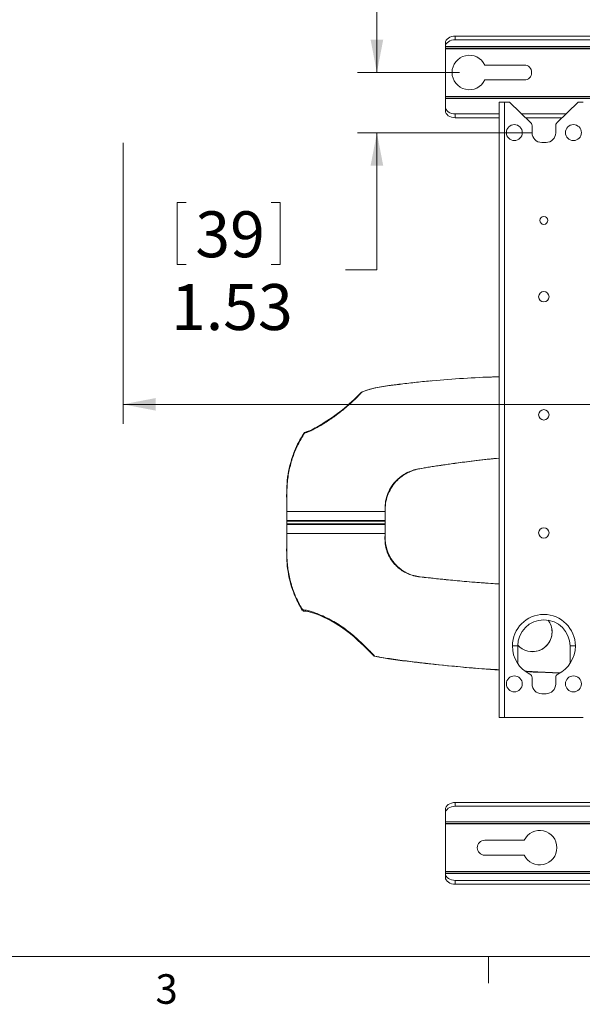
# Paper-space layout 'SHEET2' of a CAD drawing. Units: inches. Extents: x 4 to 198, y 3 to 203.
# Drawn here: x 61 to 82, y 3 to 40 of the extents above; entities that cross this region are included whole.
import ezdxf

# ---------------------------------------------------------------- set-up
doc = ezdxf.new("R2010")
doc.units = ezdxf.units.IN
doc.header["$MEASUREMENT"] = 0
doc.styles.add('SLDTEXTSTYLE2', font='TXT', dxfattribs={"width": 0.75})
doc.dimstyles.new('SLDDIMSTYLE5', dxfattribs={"dimtxt": 1.75, "dimasz": 1.248, "dimexe": 0, "dimexo": 0.0625, "dimgap": 0.4375, "dimtad": 0, "dimtih": 1, "dimtoh": 1, "dimzin": 4, "dimdsep": 46, "dimtxsty": 'SLDTEXTSTYLE2', "dimsah": 1, "dimcen": 0.09, "dimadec": 0, "dimazin": 0, "dimtfac": 1, "dimtdec": 3, "dimtofl": 0, "dimtmove": 0, "dimatfit": 3, "dimfxl": 0, "dimtolj": 1, "dimtzin": 12, "dimarcsym": 0})
doc.dimstyles.new('SLDDIMSTYLE6', dxfattribs={"dimtxt": 1.75, "dimasz": 1.248, "dimexe": 0, "dimexo": 0.0625, "dimgap": 0.4375, "dimtad": 0, "dimtih": 1, "dimtoh": 1, "dimzin": 12, "dimdsep": 46, "dimtxsty": 'SLDTEXTSTYLE2', "dimsah": 1, "dimcen": 0.09, "dimadec": 0, "dimazin": 0, "dimtfac": 1, "dimtdec": 3, "dimtofl": 0, "dimtmove": 0, "dimatfit": 3, "dimfxl": 0, "dimtolj": 1, "dimtzin": 12, "dimarcsym": 0})
doc.dimstyles.new('SLDDIMSTYLE7', dxfattribs={"dimtxt": 1.75, "dimasz": 1.248, "dimexe": 0, "dimexo": 0.0625, "dimgap": 0.4375, "dimtad": 0, "dimtih": 1, "dimtoh": 1, "dimdec": 4, "dimlfac": 6, "dimzin": 12, "dimdsep": 46, "dimtxsty": 'SLDTEXTSTYLE2', "dimsah": 1, "dimcen": 0.09, "dimazin": 0, "dimtfac": 1, "dimtdec": 3, "dimtofl": 0, "dimtmove": 0, "dimatfit": 3, "dimfxl": 0, "dimtolj": 1, "dimtzin": 12, "dimarcsym": 0})
doc.dimstyles.new('SLDDIMSTYLE8', dxfattribs={"dimtxt": 1.75, "dimasz": 1.248, "dimexe": 0, "dimexo": 0.0625, "dimgap": 0.4375, "dimtad": 0, "dimtih": 1, "dimtoh": 1, "dimlfac": 0.666667, "dimzin": 12, "dimdsep": 46, "dimtxsty": 'SLDTEXTSTYLE2', "dimsah": 1, "dimcen": 0.09, "dimadec": 0, "dimazin": 0, "dimtfac": 1, "dimtdec": 3, "dimtofl": 0, "dimtmove": 0, "dimatfit": 3, "dimfxl": 0, "dimtolj": 1, "dimtzin": 12, "dimarcsym": 0})
doc.dimstyles.new('SLDDIMSTYLE9', dxfattribs={"dimtxt": 1.75, "dimasz": 1.248, "dimexe": 0, "dimexo": 0.0625, "dimgap": 0.4375, "dimtad": 0, "dimtih": 1, "dimtoh": 1, "dimdec": 4, "dimlfac": 8, "dimzin": 12, "dimdsep": 46, "dimtxsty": 'SLDTEXTSTYLE2', "dimsah": 1, "dimcen": 0.09, "dimazin": 0, "dimtfac": 1, "dimtdec": 3, "dimtofl": 0, "dimtmove": 0, "dimatfit": 3, "dimfxl": 0, "dimtolj": 1, "dimtzin": 12, "dimarcsym": 0})

# ---------------------------------------------------------------- blocks, each defined once
blk = doc.blocks.new('*D')
at = {"color": 7, "linetype": 'Continuous', "lineweight": 0}
for p, q in [((133.897, 105.954), (133.365, 111.585)), ((126.015, 93.531), (126.015, 111.239)), ((23.775, 108.683), (15.847, 108.683)), ((16.591, 108.683), (16.591, 98.956)), ((83.137, 108.059), (83.137, 105.697)), ((83.137, 108.059), (83.491, 108.059)), ((87.036, 108.059), (88.226, 108.059)), ((87.482, 108.059), (87.482, 104.559)), ((88.434, 108.059), (88.079, 108.059)), ((88.434, 108.059), (88.434, 105.697)), ((169.839, 91.431), (169.839, 107.835)), ((159.599, 92.414), (159.599, 107.619)), ((170.099, 97.34), (170.099, 107.619)), ((63.631, 106.557), (63.631, 86.607)), ((159.599, 106.875), (157.199, 106.875)), ((170.099, 106.875), (172.499, 106.875)), ((75.285, 95.524), (75.285, 106.232)), ((90.69, 106.468), (90.69, 86.607)), ((96.285, 95.524), (96.285, 106.232)), ((75.285, 105.488), (81.322, 105.488)), ((83.137, 105.697), (83.491, 105.697)), ((88.434, 105.697), (88.079, 105.697)), ((96.285, 105.488), (90.248, 105.488)), ((177.649, 105.507), (177.649, 102.807)), ((177.649, 105.507), (178.054, 105.507)), ((182.224, 105.507), (181.819, 105.507)), ((182.224, 105.507), (182.224, 102.807)), ((40.466, 105.17), (40.466, 102.807)), ((40.466, 105.17), (40.821, 105.17)), ((44.47, 105.17), (44.115, 105.17)), ((44.47, 105.17), (44.47, 102.807)), ((64.188, 105.225), (64.188, 102.862)), ((64.188, 105.225), (64.542, 105.225)), ((68.191, 105.225), (67.837, 105.225)), ((68.191, 105.225), (68.191, 102.862)), ((103.063, 105.225), (103.063, 102.862)), ((103.063, 105.225), (103.417, 105.225)), ((107.066, 105.225), (106.712, 105.225)), ((107.066, 105.225), (107.066, 102.862)), ((85.536, 104.559), (88.226, 104.559)), ((87.482, 99.704), (87.482, 104.559)), ((72.285, 95.524), (72.285, 103.398)), ((75.285, 95.524), (75.285, 103.398)), ((96.285, 95.524), (96.285, 103.398)), ((99.285, 95.524), (99.285, 103.398)), ((40.466, 102.807), (40.821, 102.807)), ((44.47, 102.807), (44.115, 102.807)), ((64.188, 102.862), (64.542, 102.862)), ((68.191, 102.862), (67.837, 102.862)), ((103.063, 102.862), (103.417, 102.862)), ((107.066, 102.862), (106.712, 102.862)), ((177.649, 102.807), (178.054, 102.807)), ((182.224, 102.807), (181.819, 102.807)), ((46.995, 102.599), (48.195, 102.599)), ((48.195, 102.599), (48.195, 95.149)), ((72.285, 102.654), (70.006, 102.654)), ((75.285, 102.654), (72.285, 102.654)), ((96.285, 102.654), (99.285, 102.654)), ((99.285, 102.654), (101.248, 102.654)), ((174.871, 102.569), (173.671, 102.569)), ((173.671, 102.569), (173.671, 97.399)), ((86.282, 99.704), (87.482, 99.704)), ((14.048, 98.748), (14.048, 96.391)), ((14.048, 98.748), (14.395, 98.748)), ((19.133, 98.748), (18.786, 98.748)), ((19.133, 98.748), (19.133, 96.391)), ((170.04, 97.399), (185.69, 97.399)), ((170.04, 97.399), (174.415, 97.399)), ((173.671, 97.399), (173.671, 92.899)), ((184.946, 97.399), (184.946, 68.792)), ((14.048, 96.391), (14.395, 96.391)), ((19.133, 96.391), (18.786, 96.391)), ((58.728, 95.149), (18.202, 95.149)), ((18.946, 95.149), (18.946, 68.396)), ((58.728, 95.149), (47.451, 95.149)), ((48.195, 95.149), (48.195, 89.714)), ((16.591, 83.683), (16.591, 93.409)), ((170.04, 92.899), (174.415, 92.899)), ((64.245, 89.714), (47.451, 89.714)), ((74.618, 89.916), (74.618, 87.559)), ((74.618, 89.916), (74.965, 89.916)), ((79.703, 89.916), (79.356, 89.916)), ((79.703, 89.916), (79.703, 87.559)), ((74.618, 87.559), (74.965, 87.559)), ((79.703, 87.559), (79.356, 87.559)), ((63.631, 87.351), (72.828, 87.351)), ((90.69, 87.351), (81.493, 87.351)), ((25.275, 83.683), (15.847, 83.683)), ((181.919, 68.554), (181.919, 65.854)), ((181.919, 68.554), (182.324, 68.554)), ((187.973, 68.554), (187.568, 68.554)), ((187.973, 68.554), (187.973, 65.854)), ((16.298, 68.187), (16.298, 65.825)), ((16.298, 68.187), (16.653, 68.187)), ((21.595, 68.187), (21.24, 68.187)), ((21.595, 68.187), (21.595, 65.825)), ((16.298, 65.825), (16.653, 65.825)), ((21.595, 65.825), (21.24, 65.825)), ((181.919, 65.854), (182.324, 65.854)), ((187.973, 65.854), (187.568, 65.854)), ((18.946, 36.083), (18.946, 62.837)), ((25.45, 62.923), (21.043, 62.923)), ((21.787, 62.923), (21.787, 59.008)), ((184.946, 33.833), (184.946, 62.44)), ((145.181, 60.337), (145.181, 55.086)), ((28.209, 59.008), (21.043, 59.008)), ((21.787, 54.129), (21.787, 59.008)), ((14.174, 56.694), (14.174, 54.337)), ((14.174, 56.694), (14.521, 56.694)), ((18.103, 56.694), (17.756, 56.694)), ((18.103, 56.694), (18.103, 54.337)), ((14.174, 54.337), (14.521, 54.337)), ((18.103, 54.337), (17.756, 54.337)), ((20.587, 54.129), (21.787, 54.129)), ((177.312, 44.261), (177.312, 41.561)), ((177.312, 44.261), (177.717, 44.261)), ((181.887, 44.261), (181.482, 44.261)), ((181.887, 44.261), (181.887, 41.561)), ((174.534, 41.323), (173.334, 41.323)), ((173.334, 41.323), (173.334, 39.526)), ((177.312, 41.561), (177.717, 41.561)), ((181.887, 41.561), (181.482, 41.561)), ((74.139, 38.386), (74.139, 40.786)), ((165.343, 39.526), (174.078, 39.526)), ((77.284, 38.386), (73.395, 38.386)), ((170.04, 38.333), (174.078, 38.333)), ((173.334, 38.333), (173.334, 35.933)), ((59.91, 36.083), (18.202, 36.083)), ((80.042, 36.088), (73.395, 36.088)), ((74.139, 30.863), (74.139, 36.088)), ((171.625, 33.833), (171.625, 36.233)), ((64.468, 35.708), (64.468, 25)), ((112.468, 35.708), (112.468, 25)), ((170.04, 33.833), (185.69, 33.833)), ((170.04, 33.833), (172.369, 33.833)), ((66.527, 33.428), (66.527, 31.071)), ((66.527, 33.428), (66.873, 33.428)), ((70.456, 33.428), (70.109, 33.428)), ((70.456, 33.428), (70.456, 31.071)), ((166.006, 33.303), (172.369, 33.303)), ((171.625, 30.345), (171.625, 33.303)), ((175.602, 33.283), (175.602, 30.583)), ((175.602, 33.283), (176.007, 33.283)), ((178.7, 33.283), (178.295, 33.283)), ((178.7, 33.283), (178.7, 30.583)), ((66.527, 31.071), (66.873, 31.071)), ((70.456, 31.071), (70.109, 31.071)), ((72.939, 30.863), (74.139, 30.863)), ((175.602, 30.583), (176.007, 30.583)), ((178.7, 30.583), (178.295, 30.583)), ((172.825, 30.345), (171.625, 30.345)), ((85.819, 28.315), (85.819, 25.952)), ((85.819, 28.315), (86.174, 28.315)), ((91.116, 28.315), (90.761, 28.315)), ((91.116, 28.315), (91.116, 25.952)), ((85.819, 25.952), (86.174, 25.952)), ((91.116, 25.952), (90.761, 25.952)), ((64.468, 25.744), (84.004, 25.744)), ((112.468, 25.744), (92.931, 25.744))]:
    blk.add_line(p, q, dxfattribs=at)
for centre, radius, start, end in [((126.015, 189.326), 78.832, 274.00362, 275.40072), ((126.015, 189.326), 78.832, 270, 271.39849), ((169.839, 59.91), 47.181, 84.3371, 90), ((169.839, 59.91), 47.181, 72.5942, 78.2322), ((145.181, 111.433), 55.602, 266.9315, 270), ((145.181, 111.433), 55.602, 272, 275.2135)]:
    blk.add_arc(centre, radius, start, end, dxfattribs=at)
for points in [[(126.015, 110.495), (127.265, 110.265), (127.261, 110.745)], [(133.435, 110.845), (132.171, 110.976), (132.212, 110.498)], [(16.591, 108.683), (16.351, 107.435), (16.831, 107.435)], [(87.482, 108.059), (87.242, 106.811), (87.722, 106.811)], [(169.839, 107.091), (171.084, 106.834), (171.09, 107.314)], [(159.599, 106.875), (158.351, 107.115), (158.351, 106.635)], [(170.099, 106.875), (171.347, 106.635), (171.347, 107.115)], [(87.482, 104.559), (87.722, 105.807), (87.242, 105.807)], [(75.285, 105.488), (76.533, 105.248), (76.533, 105.728)], [(96.285, 105.488), (95.037, 105.728), (95.037, 105.248)], [(183.953, 104.93), (182.826, 105.518), (182.688, 105.058)], [(72.285, 102.654), (73.533, 102.414), (73.533, 102.894)], [(75.285, 102.654), (74.037, 102.894), (74.037, 102.414)], [(96.285, 102.654), (97.533, 102.414), (97.533, 102.894)], [(99.285, 102.654), (98.037, 102.894), (98.037, 102.414)], [(173.671, 97.399), (173.431, 96.151), (173.911, 96.151)], [(184.946, 97.399), (184.706, 96.151), (185.186, 96.151)], [(18.946, 95.149), (18.706, 93.901), (19.186, 93.901)], [(48.195, 95.149), (47.955, 93.901), (48.435, 93.901)], [(173.671, 92.899), (173.911, 94.147), (173.431, 94.147)], [(48.195, 89.714), (48.435, 90.962), (47.955, 90.962)], [(63.631, 87.351), (64.879, 87.111), (64.879, 87.591)], [(90.69, 87.351), (89.442, 87.591), (89.442, 87.111)], [(16.591, 83.683), (16.831, 84.931), (16.351, 84.931)], [(21.787, 62.923), (21.547, 61.675), (22.027, 61.675)], [(21.787, 59.008), (22.027, 60.256), (21.547, 60.256)], [(145.181, 55.83), (143.936, 56.084), (143.931, 55.604)], [(147.122, 55.864), (148.38, 55.682), (148.358, 56.161)], [(173.334, 39.526), (173.574, 40.774), (173.094, 40.774)], [(74.139, 38.386), (74.379, 39.634), (73.899, 39.634)], [(173.334, 38.333), (173.094, 37.085), (173.574, 37.085)], [(18.946, 36.083), (19.186, 37.331), (18.706, 37.331)], [(74.139, 36.088), (73.899, 34.84), (74.379, 34.84)], [(171.625, 33.833), (171.865, 35.081), (171.385, 35.081)], [(184.946, 33.833), (185.186, 35.081), (184.706, 35.081)], [(171.625, 33.303), (171.385, 32.055), (171.865, 32.055)], [(64.468, 25.744), (65.716, 25.504), (65.716, 25.984)], [(112.468, 25.744), (111.22, 25.984), (111.22, 25.504)]]:
    blk.add_solid(points, dxfattribs=at)
at = {"color": 7, "linetype": 'Continuous', "lineweight": 0, "attachment_point": 1, "style": 'SLDTEXTSTYLE2'}
for s, insert, char_height in [('5°', (128.689, 111.431), 1.75), ('[83]', (162.622, 109.43), 2), ('178', (83.846, 107.724), 1.75), ('17°', (175.245, 107.396), 1.75), ('3.25', (162.264, 106.253), 2), ('38', (178.459, 105.124), 2), ('46', (41.176, 104.834), 1.75), ('25', (64.897, 104.889), 1.75), ('7.00', (83.524, 104.944), 1.75), ('25', (103.772, 104.889), 1.75), ('1.81', (40.207, 102.055), 1.75), ('1.00', (63.928, 102.11), 1.75), ('[83]', (80.404, 101.939), 1.75), ('1.00', (102.803, 102.11), 1.75), ('1.50', (177.351, 101.948), 2), ('3.25', (80.101, 99.166), 1.75), ('635', (14.742, 98.418), 1.75), ('25.00', (13.702, 95.645), 1.75), ('687', (75.312, 89.586), 1.75), ('27.06', (74.272, 86.813), 1.75), ('538', (182.73, 68.171), 2), ('500', (17.007, 67.851), 1.75), ('19.69', (16.038, 65.072), 1.75), ('21.19', (181.622, 64.994), 2), ('2°', (139.375, 56.883), 1.75), ('66', (14.868, 56.364), 1.75), ('2.61', (13.943, 53.591), 1.75), ('10', (178.122, 43.877), 2), ('.40', (177.754, 40.701), 2), ('39', (67.22, 33.098), 1.75), ('4', (176.413, 32.9), 2), ('1.53', (66.296, 30.325), 1.75), ('.18', (175.306, 29.724), 2), ('406', (86.528, 27.979), 1.75), ('16.00', (85.559, 25.2), 1.75)]:
    blk.add_mtext(s, dxfattribs=dict(at, insert=insert, char_height=char_height))

psp = doc.layouts.new('SHEET2')

# ---------------------------------------------------------------- linework, layer by layer
at = {"color": 7, "linetype": 'Continuous', "lineweight": 15}
for p, q in [((77.124735, 39.776025), (77.124735, 39.633366)), ((104.874735, 39.776025), (77.124735, 39.776025)), ((104.874735, 39.633366), (77.124735, 39.633366)), ((105.249735, 39.30911), (76.749735, 39.30911)), ((76.749735, 39.29411), (76.749735, 39.30911)), ((76.749735, 39.29411), (105.249735, 39.29411)), ((76.749735, 39.29411), (76.749735, 37.47761)), ((76.749786, 39.372594), (105.249683, 39.372594)), ((79.749735, 38.67086), (78.249735, 38.67086)), ((78.249735, 38.10086), (79.749735, 38.10086)), ((76.749735, 37.46261), (76.749735, 37.47761)), ((84.905985, 37.47761), (76.749735, 37.47761)), ((76.749735, 37.399125), (76.749735, 37.46261)), ((76.749735, 37.46261), (100.168485, 37.46261)), ((76.749735, 37.399125), (76.749735, 37.072062)), ((100.168485, 37.399125), (76.749735, 37.399125)), ((78.79596, 37.250787), (78.79596, 13.813287)), ((78.79596, 37.250787), (78.999735, 37.250787)), ((78.999735, 13.813287), (78.999735, 37.250787)), ((78.999735, 37.250787), (79.187235, 37.250787)), ((79.187235, 37.250787), (80.003418, 36.47009)), ((80.996051, 36.47009), (81.812235, 37.250787)), ((81.812235, 37.250787), (81.999735, 37.250787)), ((76.749735, 36.929403), (76.749735, 37.072062)), ((78.79596, 36.806897), (77.124735, 36.806897)), ((77.124735, 36.664238), (77.124735, 36.806897)), ((81.348168, 36.806897), (79.651301, 36.806897)), ((78.79596, 36.664238), (77.124735, 36.664238)), ((81.199025, 36.664238), (79.800444, 36.664238)), ((80.049735, 36.361693), (80.049735, 36.088287)), ((80.949735, 36.088287), (80.949735, 36.361693)), ((80.417235, 35.720787), (80.582235, 35.720787)), ((78.79596, 26.800338), (78.539313, 26.791628)), ((78.79596, 26.800267), (78.563274, 26.792338)), ((71.432348, 24.68608), (71.438353, 24.687323)), ((71.43861, 24.687323), (71.432899, 24.68615)), ((70.702453, 21.664581), (70.702453, 21.313018)), ((70.704868, 21.664581), (70.704868, 21.313018)), ((74.452576, 21.664581), (74.452576, 21.313018)), ((74.454732, 21.664581), (74.454732, 21.313018)), ((70.702453, 21.313018), (70.704868, 21.313018)), ((70.702543, 20.820831), (70.702543, 21.172393)), ((70.704177, 21.172393), (70.702543, 21.172393)), ((70.703593, 21.289581), (70.703593, 21.195831)), ((70.703593, 21.289581), (74.4535, 21.289581)), ((70.703593, 21.195831), (74.4535, 21.195831)), ((70.704177, 20.820831), (70.704177, 21.172393)), ((74.451707, 21.172393), (70.704177, 21.172393)), ((70.704868, 21.313018), (74.452576, 21.313018)), ((74.451707, 20.820831), (74.451707, 21.172393)), ((74.454643, 21.172393), (74.451707, 21.172393)), ((74.452576, 21.313018), (74.454732, 21.313018)), ((74.4535, 21.289581), (74.453593, 21.289581)), ((74.4535, 21.195831), (74.453593, 21.195831)), ((74.453593, 21.195831), (74.453593, 21.289581)), ((74.454643, 20.820831), (74.454643, 21.172393)), ((71.393408, 17.863218), (71.400048, 17.864117)), ((71.395005, 17.863536), (71.399588, 17.864201)), ((79.50351, 16.538217), (79.299735, 16.538217)), ((79.50351, 15.982239), (79.50351, 16.538217)), ((81.49596, 16.538217), (81.699735, 16.538217)), ((81.49596, 15.982239), (81.49596, 16.538217)), ((74.000701, 16.175947), (74.003648, 16.172594)), ((80.061436, 16.320831), (80.063301, 16.320831)), ((80.115952, 15.544285), (80.303957, 15.535945)), ((80.303994, 15.536424), (81.083743, 15.497317)), ((80.049735, 15.328878), (80.049735, 15.088287)), ((80.949735, 15.088287), (80.949735, 15.328878)), ((80.417235, 14.720787), (80.582235, 14.720787)), ((78.999735, 13.813287), (78.79596, 13.813287)), ((81.999735, 13.813287), (78.999735, 13.813287)), ((77.124735, 10.574581), (104.874735, 10.574581)), ((77.124735, 10.574581), (77.124735, 10.431922)), ((76.749735, 10.309416), (76.749735, 10.166757)), ((76.749735, 9.839694), (76.749735, 10.166757)), ((77.124735, 10.431922), (104.874735, 10.431922)), ((76.749735, 9.839694), (105.249735, 9.839694)), ((76.749735, 9.77621), (76.749735, 9.839694)), ((105.249735, 9.77621), (76.749735, 9.77621)), ((76.749735, 9.76121), (76.749735, 9.77621)), ((76.749735, 7.94471), (76.749735, 9.76121)), ((76.749735, 9.76121), (84.905985, 9.76121)), ((79.749735, 9.13796), (78.249735, 9.13796)), ((78.249735, 8.56796), (79.749735, 8.56796)), ((76.749735, 7.92971), (76.749735, 7.94471)), ((105.249735, 7.94471), (76.749735, 7.94471)), ((76.749735, 7.92971), (105.249735, 7.92971)), ((105.249683, 7.866225), (76.749786, 7.866225)), ((77.124735, 7.605453), (104.874735, 7.605453)), ((77.124735, 7.462795), (77.124735, 7.605453)), ((77.124735, 7.462795), (104.874735, 7.462795))]:
    psp.add_line(p, q, dxfattribs=at)
at = {"color": 7, "linetype": 'Continuous', "lineweight": 0}
for p, q in [((196.515019, 4.704878), (7.515019, 4.704878)), ((78.387019, 4.704878), (78.387019, 3.687288))]:
    psp.add_line(p, q, dxfattribs=at)
at = {"color": 7, "linetype": 'Continuous', "lineweight": 15, "flags": 128}
for points in [[(76.749786, 39.515253), (76.758039, 39.566356), (76.78009, 39.61537), (76.815108, 39.660453), (76.861775, 39.699907), (76.918337, 39.732247), (76.982665, 39.756258), (77.052338, 39.771036), (77.124735, 39.776025)], [(77.124735, 39.633366), (77.052338, 39.628377), (76.982665, 39.6136), (76.918337, 39.589589), (76.861775, 39.557248), (76.815108, 39.517794), (76.78009, 39.472712), (76.758039, 39.423697), (76.749786, 39.372594)], [(76.749735, 37.072062), (76.75694, 37.020331), (76.77828, 36.970588), (76.812934, 36.924744), (76.85957, 36.884562), (76.916396, 36.851585), (76.981228, 36.827082), (77.051576, 36.811992), (77.124735, 36.806897)], [(77.124735, 36.664238), (77.051576, 36.669333), (76.981228, 36.684423), (76.916396, 36.708927), (76.85957, 36.741903), (76.812934, 36.782086), (76.77828, 36.827929), (76.75694, 36.877672), (76.749735, 36.929403)], [(71.43232, 24.686094), (71.428015, 24.685051), (71.418823, 24.683363)], [(71.432845, 24.686158), (71.428461, 24.685109), (71.419044, 24.683404)], [(71.399135, 17.86236), (71.402266, 17.862936), (71.436598, 17.862928), (71.48943, 17.856226), (71.558094, 17.841591), (71.640345, 17.819314), (71.73805, 17.78832), (71.849857, 17.74817), (71.973974, 17.698652), (72.108235, 17.639762), (72.250055, 17.571754), (72.396321, 17.495259), (72.543428, 17.411288), (72.69054, 17.318944), (72.837448, 17.218715), (72.984501, 17.110889), (73.129398, 16.997603), (73.269683, 16.881353), (73.402684, 16.765044), (73.52643, 16.651177), (73.630435, 16.551898), (73.732788, 16.45188), (73.826605, 16.358053), (73.909646, 16.273058), (73.980402, 16.198866), (74.001216, 16.176443)], [(74.051948, 16.150475), (74.051367, 16.145861), (74.051455, 16.145305)], [(79.819156, 15.561107), (80.097979, 15.545082), (80.115952, 15.544285)], [(76.749735, 10.309416), (76.75694, 10.361147), (76.77828, 10.41089), (76.812934, 10.456734), (76.85957, 10.496916), (76.916396, 10.529893), (76.981228, 10.554396), (77.051576, 10.569486), (77.124735, 10.574581)], [(77.124735, 10.431922), (77.051576, 10.426827), (76.981228, 10.411738), (76.916396, 10.387234), (76.85957, 10.354257), (76.812934, 10.314075), (76.77828, 10.268231), (76.75694, 10.218488), (76.749735, 10.166757)], [(77.124735, 7.605453), (77.052338, 7.610442), (76.982665, 7.62522), (76.918337, 7.649231), (76.861775, 7.681572), (76.815108, 7.721025), (76.78009, 7.766108), (76.758039, 7.815122), (76.749786, 7.866225)], [(77.124735, 7.462795), (77.052338, 7.467783), (76.982665, 7.482561), (76.918337, 7.506572), (76.861775, 7.538913), (76.815108, 7.578367), (76.78009, 7.623449), (76.758039, 7.672464), (76.749786, 7.723566)]]:
    psp.add_lwpolyline(points, dxfattribs=at)
at = {"color": 7, "linetype": 'Continuous', "lineweight": 15}
for centre, radius in [((79.374735, 36.095787), 0.3045), ((81.624735, 36.095787), 0.3045), ((80.499735, 32.750787), 0.15075), ((80.499735, 29.844537), 0.19875), ((80.499735, 25.344537), 0.19875), ((80.499735, 20.844537), 0.19875), ((79.374735, 15.095787), 0.3045), ((81.624735, 15.095787), 0.3045)]:
    psp.add_circle(centre, radius, dxfattribs=at)
for centre, radius, start, end in [((76.591445, 39.514911), 0.158342, 358.5337695, 0.1236761), ((43.69865, 39.367651), 33.051136, 359.8985158, 0.0085696), ((77.658601, 38.38586), 0.65625, 25.7398515, 334.2601485), ((79.749735, 38.38586), 0.285, 270, 90), ((79.899735, 36.361693), 0.15, 0, 46.27303), ((81.099735, 36.361693), 0.15, 133.72697, 180), ((80.417235, 36.088287), 0.3675, 180, 270), ((80.582235, 36.088287), 0.3675, 270, 360), ((79.480576, -9.564443), 36.351495, 95.2134376, 97.1169917), ((79.561515, -10.292862), 37.084026, 95.2318079, 97.0978703), ((68.035541, 31.489386), 7.637372, 301.5670156, 316.0556453), ((68.116118, 31.388348), 7.511024, 301.4888996, 316.194509), ((73.599308, 26.148831), 0.075294, 101.511851, 147.2034737), ((69.587658, 29.06217), 4.759263, 294.0865201, 301.0479246), ((69.604766, 29.053937), 4.745242, 293.9510523, 300.9869071), ((71.435517, 24.584742), 0.099822, 99.8637477, 147.0020263), ((71.289706, 25.005275), 0.371396, 279.6241885, 283.7669402), ((71.453646, 24.601908), 0.086759, 103.8353526, 150.562365), ((70.725898, 21.313025), 0.023445, 180.0174061, 270.0173955), ((70.725987, 21.172387), 0.023444, 89.983965, 179.9839561), ((70.72761, 21.172397), 0.023434, 90.0089256, 180.0089228), ((70.728297, 21.31301), 0.02343, 179.9805156, 269.9805023), ((74.428281, 21.172405), 0.023426, 359.9711867, 89.9711577), ((74.429145, 21.313012), 0.023431, 270.015539, 0.0155306), ((74.431199, 21.172387), 0.023444, 0.0160439, 90.016035), ((74.431287, 21.313026), 0.023445, 269.9833194, 359.981879), ((71.326041, 17.757759), 0.152811, 95.3533863, 102.6380664), ((71.374518, 17.957966), 0.096543, 211.9572733, 281.4012418), ((71.390749, 17.954497), 0.090687, 209.4542069, 275.6259447), ((80.499735, 16.538217), 1.2, 0, 180), ((80.499735, 16.538217), 0.996225, 0, 180), ((80.061375, 17.070833), 0.750024, 359.9998499, 36.9124871), ((80.06324, 17.070833), 0.750024, 359.9998501, 36.8788844), ((80.061439, 17.070797), 0.749959, 221.9224706, 0.0026005), ((80.063284, 17.070811), 0.74998, 270.0013007, 0.0015341), ((80.499735, 16.538217), 1.2, 180, 243.6122), ((80.499735, 16.538217), 1.2, 296.3878, 360), ((74.071979, 16.236781), 0.09375, 223.2090176, 257.356682), ((74.055835, 16.222756), 0.072386, 223.8668578, 266.9223143), ((76.783899, 29.479735), 13.607257, 258.4199798, 264.4886795), ((82.29151, 69.833605), 54.323077, 263.5429347, 266.3106145), ((78.342519, 15.981749), 1.160991, 354.4386523, 0.0241936), ((82.65695, 15.981749), 1.160991, 179.9758064, 185.5613477), ((79.899735, 15.328878), 0.15, 0, 63.6122), ((81.099735, 15.328878), 0.15, 116.3878, 180), ((80.417235, 15.088287), 0.3675, 180, 270), ((80.582235, 15.088287), 0.3675, 270, 360), ((80.340868, 8.85296), 0.65625, 205.7398515, 154.2601485), ((78.249735, 8.85296), 0.285, 90, 270), ((43.69865, 7.871168), 33.051137, 359.9914304, 0.1014842), ((76.591445, 7.723908), 0.158342, 359.8763239, 1.4662305)]:
    psp.add_arc(centre, radius, start, end, dxfattribs=at)
for points, degree in [([(76.749735, 39.30911), (76.749735, 39.37636), (76.749735, 39.44361), (76.749735, 39.51086)], 3), ([(76.749786, 39.515253), (76.749786, 39.4677), (76.749786, 39.420147), (76.749786, 39.372594)], 3), ([(78.79596, 26.794239), (78.563464, 26.786951)], 1), ([(71.418417, 24.683088), (71.418737, 24.683146)], 1), ([(71.529987, 24.717295), (71.438353, 24.687323)], 1), ([(71.43861, 24.687323), (71.531125, 24.717295)], 1), ([(70.702453, 21.664581), (70.704905, 21.664581)], 1), ([(70.704905, 21.664581), (70.705302, 21.664581)], 1), ([(70.705302, 21.664581), (70.713054, 21.664581), (70.728556, 21.664581), (70.786819, 21.664581), (70.81595, 21.664581)], 3), ([(70.978347, 21.664581), (71.022333, 21.664581), (71.110304, 21.664581), (71.273277, 21.664581), (71.45449, 21.664581), (71.590418, 21.664581), (71.658382, 21.664581)], 3), ([(71.658382, 21.664581), (71.730012, 21.664581), (71.87327, 21.664581), (72.103933, 21.664581), (72.341375, 21.664581), (72.583021, 21.664581), (72.824595, 21.664581), (73.061816, 21.664581), (73.292126, 21.664581), (73.435034, 21.664581), (73.506489, 21.664581)], 3), ([(73.506489, 21.664581), (73.575298, 21.664581), (73.712917, 21.664581), (73.895739, 21.664581), (74.059569, 21.664581), (74.14728, 21.664581), (74.191135, 21.664581)], 3), ([(74.191135, 21.664581), (74.339123, 21.664581)], 1), ([(74.339123, 21.664581), (74.369292, 21.664581), (74.429632, 21.664581), (74.444736, 21.664581), (74.452289, 21.664581)], 3), ([(74.452289, 21.664581), (74.452576, 21.664581)], 1), ([(74.45256, 21.664581), (74.454732, 21.664581)], 1), ([(70.702543, 20.820831), (70.704177, 20.820831)], 1), ([(70.704202, 20.820831), (70.70458, 20.820831)], 1), ([(70.70458, 20.820831), (70.711, 20.820831), (70.723841, 20.820831), (70.776708, 20.820831), (70.803141, 20.820831)], 3), ([(70.803141, 20.820831), (70.959095, 20.820831)], 1), ([(70.959095, 20.820831), (71.002435, 20.820831), (71.089114, 20.820831), (71.251552, 20.820831), (71.43311, 20.820831), (71.570037, 20.820831), (71.6385, 20.820831)], 3), ([(71.6385, 20.820831), (71.709668, 20.820831), (71.852003, 20.820831), (72.08172, 20.820831), (72.318559, 20.820831), (72.559987, 20.820831), (72.80172, 20.820831), (73.039487, 20.820831), (73.270691, 20.820831), (73.414493, 20.820831), (73.486394, 20.820831)], 3), ([(73.486394, 20.820831), (73.555905, 20.820831), (73.694927, 20.820831), (73.880123, 20.820831), (74.046451, 20.820831), (74.135893, 20.820831), (74.180614, 20.820831)], 3), ([(74.180614, 20.820831), (74.328385, 20.820831)], 1), ([(74.328385, 20.820831), (74.360422, 20.820831), (74.424497, 20.820831), (74.44235, 20.820831), (74.451277, 20.820831)], 3), ([(74.451707, 20.820831), (74.454643, 20.820831)], 1), ([(71.393603, 17.863329), (71.395912, 17.863737)], 1), ([(71.394673, 17.863533), (71.393603, 17.863329)], 1), ([(71.394992, 17.863594), (71.394673, 17.863533)], 1), ([(75.477676, 15.93723), (76.166827, 15.85522)], 1), ([(79.800573, 15.575276), (80.304142, 15.546432)], 1), ([(76.749735, 7.92971), (76.749735, 7.72796)], 1), ([(76.749786, 7.723566), (76.749786, 7.866225)], 1)]:
    psp.add_open_spline(points, degree=degree, dxfattribs=at)
for points, knots in [([(78.563464, 26.786951), (78.485131, 26.784637), (78.009908, 26.770598), (77.138617, 26.716246), (75.94904, 26.619543), (75.05827, 26.517523), (74.463629, 26.439999), (74.166402, 26.390949), (73.871633, 26.320656), (73.680374, 26.255398), (73.584282, 26.222611)], [0, 0, 0, 0, 0.046801226, 0.283930305, 0.521221039, 0.759532642, 0.819292192, 0.879344868, 0.939380234, 1, 1, 1, 1]), ([(76.177456, 26.63667), (76.182114, 26.637221), (76.188708, 26.638001), (76.194155, 26.63844), (76.195754, 26.638569)], [0, 0, 0, 0, 0.70637136, 1, 1, 1, 1]), ([(76.201621, 26.638984), (76.198223, 26.638631), (76.191536, 26.637934), (76.183798, 26.637087), (76.179992, 26.63667)], [0, 0, 0, 0, 0.50820416, 1, 1, 1, 1]), ([(73.58179, 26.222611), (73.674268, 26.254151), (73.859688, 26.317388), (74.146821, 26.388406), (74.440322, 26.436803), (74.725432, 26.475409), (74.912527, 26.496039), (75.000544, 26.505745)], [0, 0, 0, 0, 0.202032635, 0.405079043, 0.610776962, 0.816893053, 1, 1, 1, 1]), ([(73.584282, 26.222611), (73.549983, 26.186596), (73.478798, 26.11185), (73.336508, 25.970842), (73.195981, 25.83828), (73.071172, 25.725845), (72.970807, 25.638358), (72.865421, 25.549736), (72.721024, 25.432921), (72.571784, 25.31934), (72.421697, 25.212206), (72.275611, 25.112434), (72.098465, 24.99907), (71.905833, 24.885968), (71.732837, 24.79297), (71.586446, 24.721828), (71.464589, 24.670438), (71.403366, 24.650615), (71.378089, 24.644548), (71.378088, 24.644548)], [0, 0, 0, 0, 0.06944929, 0.144137134, 0.22152364, 0.261425769, 0.301672015, 0.342977872, 0.384636795, 0.466181859, 0.508117756, 0.550378194, 0.628316786, 0.708328961, 0.780759416, 0.85494675, 0.926498088, 0.999998955, 1, 1, 1, 1]), ([(71.351798, 24.639106), (71.285981, 24.529525), (71.15403, 24.309835), (70.986201, 23.937823), (70.846274, 23.527795), (70.747417, 23.077951), (70.698409, 22.612721), (70.702468, 22.140044), (70.702458, 21.823218), (70.702453, 21.664581)], [0, 0, 0, 0, 0.123705163, 0.248008066, 0.394408167, 0.542556115, 0.693126169, 0.846345707, 1, 1, 1, 1]), ([(71.378088, 24.644548), (71.291877, 24.500324), (71.118861, 24.210884), (70.926936, 23.73885), (70.789258, 23.243465), (70.711961, 22.726091), (70.707615, 22.197136), (70.705836, 21.842413), (70.704944, 21.664581)], [0, 0, 0, 0, 0.162005256, 0.325125623, 0.490009957, 0.657490671, 0.828291383, 1, 1, 1, 1]), ([(78.79596, 23.696102), (78.793597, 23.695882), (78.642862, 23.681825), (78.350825, 23.650644), (77.93793, 23.604192), (77.568613, 23.558956), (77.251217, 23.51752), (76.979631, 23.480089), (76.744354, 23.446472), (76.519651, 23.413339), (76.302864, 23.380281), (76.092581, 23.347448), (75.864861, 23.310453), (75.621783, 23.273429), (75.375768, 23.187389), (75.169179, 23.079161), (74.994662, 22.952629), (74.816813, 22.783958), (74.651155, 22.560395), (74.520791, 22.276775), (74.449388, 21.974317), (74.451485, 21.768479), (74.452543, 21.664581)], [0, 0, 0, 0, 0.001329112, 0.084786605, 0.164478952, 0.234035652, 0.293172789, 0.343754677, 0.387587677, 0.42629362, 0.470976403, 0.510427381, 0.545490964, 0.600266577, 0.647789479, 0.690687177, 0.730476548, 0.768106272, 0.827623162, 0.885015221, 0.941960817, 1, 1, 1, 1]), ([(74.454732, 21.664581), (74.456456, 21.767358), (74.45988, 21.971465), (74.536666, 22.270281), (74.668855, 22.551435), (74.826813, 22.765032), (74.983442, 22.919138), (75.120555, 23.027918), (75.277772, 23.125974), (75.458667, 23.210186), (75.668798, 23.276626), (75.915059, 23.314473), (76.201358, 23.362433), (76.477441, 23.405061), (76.739206, 23.444123), (76.980873, 23.478853), (77.261592, 23.51765), (77.591812, 23.560716), (77.974495, 23.607183), (78.382488, 23.653305), (78.661739, 23.681201), (78.79596, 23.69461)], [0, 0, 0, 0, 0.057616653, 0.114421771, 0.171831273, 0.231374716, 0.262579071, 0.295148592, 0.329551419, 0.366484473, 0.407038783, 0.452936838, 0.506310289, 0.570274539, 0.609932085, 0.655077294, 0.707504693, 0.76921931, 0.842257617, 0.924182082, 1, 1, 1, 1]), ([(70.81595, 21.664581), (70.838659, 21.663674), (70.884312, 21.66185), (70.946894, 21.663667), (70.978347, 21.664581)], [0, 0, 0, 0, 0.497429569, 1, 1, 1, 1]), ([(71.292607, 17.906868), (71.199485, 18.07498), (71.042271, 18.358797), (70.88553, 18.789613), (70.783277, 19.1771), (70.718811, 19.578337), (70.698315, 19.989466), (70.703606, 20.404337), (70.702897, 20.681997), (70.702543, 20.820831)], [0, 0, 0, 0, 0.190498926, 0.321610301, 0.453971606, 0.588024271, 0.724293683, 0.862142633, 1, 1, 1, 1]), ([(71.311784, 17.909903), (71.231366, 18.051986), (71.069937, 18.337202), (70.893913, 18.80022), (70.770328, 19.284909), (70.706305, 19.78971), (70.70873, 20.303728), (70.70573, 20.648307), (70.704229, 20.820831)], [0, 0, 0, 0, 0.161932011, 0.325061831, 0.490058421, 0.657763504, 0.828648618, 1, 1, 1, 1]), ([(78.79596, 18.89862), (78.695543, 18.905015), (78.445681, 18.920929), (78.063894, 18.949568), (77.66626, 18.981744), (77.297757, 19.014075), (76.955588, 19.046179), (76.635407, 19.078063), (76.350489, 19.107507), (76.071313, 19.138568), (75.801666, 19.16547), (75.543607, 19.20564), (75.328208, 19.282065), (75.144751, 19.375803), (74.987953, 19.485518), (74.828982, 19.629234), (74.677878, 19.815269), (74.552567, 20.049574), (74.472799, 20.298229), (74.440586, 20.55822), (74.447884, 20.73271), (74.451568, 20.820799)], [0, 0, 0, 0, 0.056007673, 0.139362225, 0.2131056, 0.278064151, 0.345266923, 0.404401488, 0.457163445, 0.504710491, 0.560729405, 0.608102302, 0.649591534, 0.687340538, 0.722485557, 0.755783566, 0.806389359, 0.855036842, 0.902879334, 0.950970221, 1, 1, 1, 1]), ([(74.454643, 20.820831), (74.453545, 20.748283), (74.451364, 20.604114), (74.472453, 20.389129), (74.534959, 20.145686), (74.633452, 19.930628), (74.757687, 19.747995), (74.870366, 19.617252), (75.002692, 19.495466), (75.157125, 19.384638), (75.337714, 19.289072), (75.550096, 19.210449), (75.805543, 19.1691), (76.108421, 19.137596), (76.467203, 19.096881), (76.835294, 19.059441), (77.206834, 19.023615), (77.580678, 18.990011), (78.009422, 18.954738), (78.420684, 18.923548), (78.68997, 18.906519), (78.79596, 18.899817)], [0, 0, 0, 0, 0.040529958, 0.080543007, 0.120276775, 0.180524528, 0.211534496, 0.243491139, 0.276753525, 0.311810879, 0.349401686, 0.39064725, 0.437722177, 0.493480192, 0.560935948, 0.639460954, 0.700250094, 0.769522056, 0.849216015, 0.940652239, 1, 1, 1, 1]), ([(71.311784, 17.909903), (71.311784, 17.909903), (71.334094, 17.911993), (71.392271, 17.909682), (71.51687, 17.884858), (71.675938, 17.83908), (71.863934, 17.772468), (72.078695, 17.683284), (72.313442, 17.570782), (72.562069, 17.433314), (72.81478, 17.271672), (73.064782, 17.087582), (73.303728, 16.888504), (73.529015, 16.681921), (73.721508, 16.493193), (73.88185, 16.32978), (73.976172, 16.231062), (74.029413, 16.17457), (74.04476, 16.158161), (74.051948, 16.150475)], [0, 0, 0, 0, 0.000000839, 0.064665177, 0.131128022, 0.196061652, 0.262697222, 0.330169518, 0.399425938, 0.469665639, 0.541881947, 0.61453276, 0.689299513, 0.76424343, 0.84165222, 0.905018697, 0.970269275, 0.986073969, 1, 1, 1, 1]), ([(74.051948, 16.150475), (74.158573, 16.129502), (74.371899, 16.087541), (74.803347, 16.029703), (75.559017, 15.924349), (76.817452, 15.787472), (77.968997, 15.678563), (78.687728, 15.638807), (78.79596, 15.632821)], [0, 0, 0, 0, 0.068265358, 0.136580436, 0.273434369, 0.547708597, 0.931890636, 1, 1, 1, 1]), ([(76.199277, 15.853444), (76.197589, 15.85352), (76.191484, 15.853798), (76.184446, 15.854623), (76.179353, 15.85522)], [0, 0, 0, 0, 0.276471629, 1, 1, 1, 1]), ([(80.304142, 15.546432), (80.304007, 15.54228), (80.303791, 15.535652), (80.303924, 15.536145), (80.303974, 15.536329)], [0, 0, 0, 0, 0.62646535, 1, 1, 1, 1]), ([(80.304142, 15.546432), (80.384662, 15.542854), (80.650317, 15.531052), (80.915929, 15.518022), (81.101034, 15.508942)], [0, 0, 0, 0, 0.30310126, 1, 1, 1, 1])]:
    psp.add_open_spline(points, degree=3, knots=knots, dxfattribs=at)

# ---------------------------------------------------------------- texts
at = {"color": 7, "linetype": 'Continuous', "lineweight": 0, "insert": (65.702623, 4.031479), "char_height": 1.125, "attachment_point": 1, "style": 'SLDTEXTSTYLE2'}
psp.add_mtext('3', dxfattribs=at)

# ---------------------------------------------------------------- dimensions: what is measured, and where the dimension line sits
at = {"color": 7, "linetype": 'Continuous', "lineweight": 0}
for base, p1, p2, dimstyle, middle in [((16.590657, 108.682811), (25.65005, 83.682811), (24.15005, 108.682811), 'SLDDIMSTYLE5', (16.590657, 96.182811)), ((21.786507, 59.007961), (25.825115, 62.922721), (28.583748, 59.007961), 'SLDDIMSTYLE8', (21.786507, 54.12885)), ((74.138943, 38.38586), (80.417235, 36.088287), (77.658601, 38.38586), 'SLDDIMSTYLE8', (74.138943, 30.862778))]:
    dim = psp.add_linear_dim(base=base, p1=p1, p2=p2, angle=90, dimstyle=dimstyle, dxfattribs=at)
    dim.commit()
    dim.dimension.update_dxf_attribs({"geometry": '*D', "text_midpoint": middle, "dimtype": 160})
dim = psp.add_linear_dim(base=(90.69031, 87.350662), p1=(63.630547, 106.931745), p2=(90.69031, 106.843159), dimstyle='SLDDIMSTYLE6', dxfattribs=at)
dim.commit()
dim.dimension.update_dxf_attribs({"geometry": '*D', "text_midpoint": (77.160428, 87.350662), "dimtype": 160})
dim = psp.add_linear_dim(base=(87.482271, 104.559371), p1=(86.660531, 108.059371), p2=(85.160531, 104.559371), angle=90, text='[83]\\P3.25', dimstyle='SLDDIMSTYLE6', dxfattribs=at)
dim.commit()
dim.dimension.update_dxf_attribs({"geometry": '*D', "text_midpoint": (87.482271, 99.703703), "dimtype": 160})
for base, line1, line2, dimstyle, middle in [((127.872723, 110.51668), ((133.932587, 105.580576), (136.873863, 74.469302)), ((126.015223, 93.155811), (126.015223, 89.613922)), 'SLDDIMSTYLE7', (129.729191, 110.582329)), ((180.496082, 105.871228), ((169.839138, 91.055992), (169.839138, 87.514103)), ((184.110037, 105.432232), (174.761997, 75.613167)), 'SLDDIMSTYLE7', (176.978085, 106.547326)), ((145.666667, 55.832156), ((146.989722, 59.650367), (147.807679, 36.227144)), ((145.18145, 60.712228), (145.18145, 62.558728)), 'SLDDIMSTYLE9', (146.151847, 55.838507))]:
    dim = psp.add_angular_dim_2l(base=base, line1=line1, line2=line2, dimstyle=dimstyle, dxfattribs=at)
    dim.commit()
    dim.dimension.update_dxf_attribs({"geometry": '*D', "text_midpoint": middle, "dimtype": 162})

doc.saveas('drawing.dxf')
